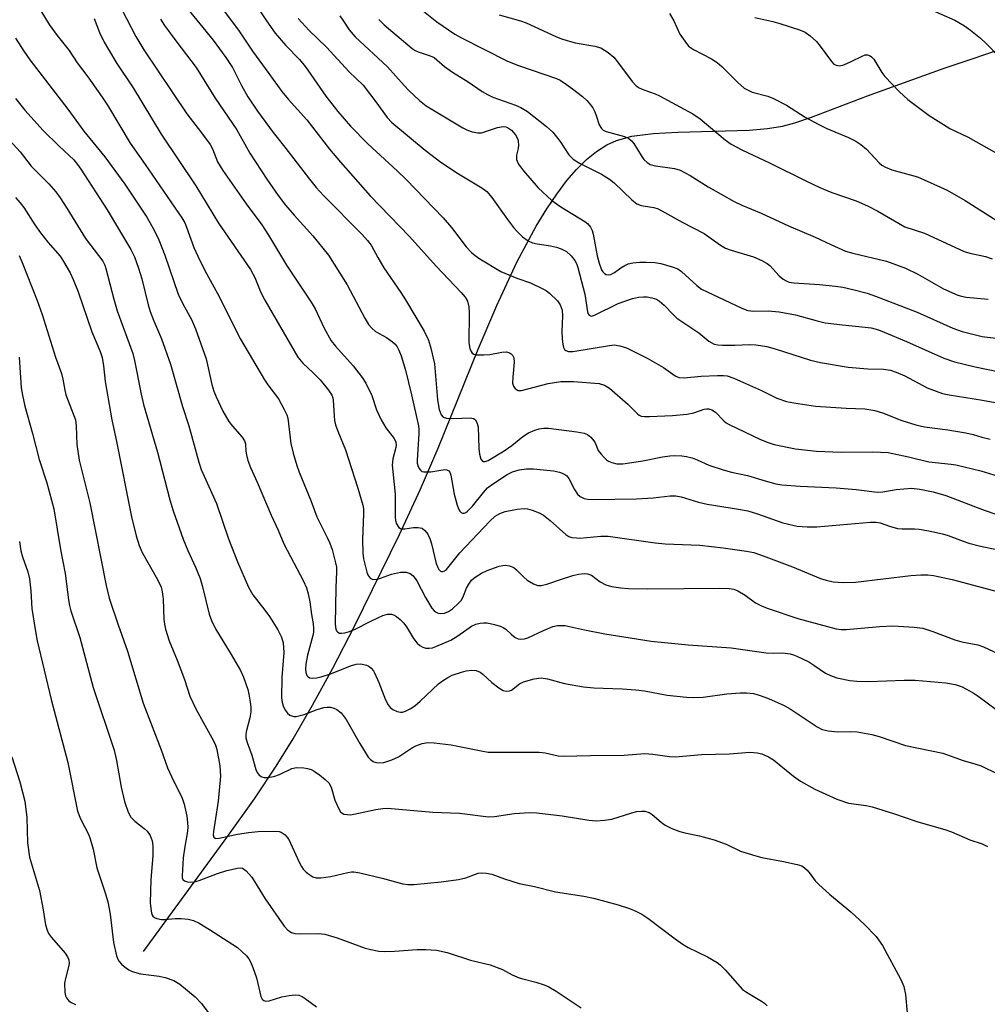
# Model space of a CAD drawing. Units: inches. Extents: x 1315761 to 1321762, y 513448 to 517448.
# Drawn here: x 1316125 to 1316355, y 516558 to 516792 of the extents above; entities that cross this region are included whole.
import ezdxf

# ---------------------------------------------------------------- set-up
doc = ezdxf.new("R2010")
doc.units = ezdxf.units.IN
doc.header["$MEASUREMENT"] = 0
doc.layers.add('HYDRO-Single Line Stream', color=4, linetype='Continuous')
doc.layers.add('Undefined', color=1, linetype='Continuous')

msp = doc.modelspace()

# ---------------------------------------------------------------- linework, layer by layer
at = {"layer": 'HYDRO-Single Line Stream'}
msp.add_lwpolyline([(1316154.62, 516570.35), (1316174.45, 516597.36), (1316180.96, 516606.6), (1316186.17, 516614.36), (1316190.19, 516620.84), (1316194.8, 516628.84), (1316199.6, 516637.65), (1316204.8, 516647.64), (1316215.44, 516669.39), (1316220.33, 516680), (1316224.67, 516689.9), (1316234.16, 516713.4), (1316238.57, 516723.81), (1316243.36, 516734.07), (1316247.94, 516742.64), (1316250.44, 516746.75), (1316252.81, 516750.27), (1316255.25, 516753.48), (1316257.55, 516756.12), (1316259.89, 516758.44), (1316262.29, 516760.39), (1316264.74, 516761.96), (1316267.01, 516763.01), (1316270.67, 516763.99), (1316275.78, 516764.65), (1316281.61, 516764.98), (1316298.52, 516765.44), (1316302.95, 516765.81), (1316306.49, 516766.39), (1316309.42, 516767.2), (1316313.41, 516768.54), (1316326.71, 516773.62), (1316344.9, 516780.15), (1316361.47, 516785.74)], dxfattribs=at)
at = {"layer": 'Undefined'}
for points, elevation in [([(1316124.03, 516804.03), (1316132.22, 516790.53), (1316134.1, 516787.94), (1316136.97, 516784.37), (1316138.89, 516781.45), (1316141.42, 516778.12), (1316144.79, 516773.32), (1316146.06, 516771.35), (1316151.44, 516762.32), (1316155.04, 516757.32), (1316163.73, 516744.64), (1316164.41, 516743.44), (1316164.86, 516742.44), (1316166.61, 516737.56), (1316167.51, 516735.49), (1316169.2, 516732.12), (1316172.24, 516726.67), (1316177.69, 516715.76), (1316183.38, 516706.12), (1316184.18, 516704.92), (1316186.67, 516701.64), (1316188.08, 516699.12), (1316188.69, 516697.81), (1316188.94, 516696.99), (1316189.64, 516691), (1316190.19, 516688.73), (1316191.05, 516685.8), (1316191.65, 516684.19), (1316194.41, 516677.47), (1316195.79, 516673.56), (1316198.3, 516668.66), (1316198.91, 516667.34), (1316199.42, 516665.79), (1316200.24, 516662.69), (1316200.45, 516661.61), (1316200.51, 516660.58), (1316200.32, 516656.74), (1316200.15, 516648.1), (1316200.33, 516646.87), (1316200.52, 516646.46), (1316200.82, 516646.16), (1316201.21, 516645.97), (1316201.69, 516645.93), (1316202.47, 516646.03), (1316203.54, 516646.32), (1316204.91, 516646.9), (1316208.83, 516648.91), (1316211.52, 516650.17), (1316212.59, 516650.49), (1316213.57, 516650.49), (1316214.05, 516650.33), (1316214.75, 516649.9), (1316215.64, 516649.16), (1316216.47, 516648.35), (1316217.14, 516647.43), (1316218.75, 516644.68), (1316219.64, 516643.56), (1316220.3, 516643.02), (1316221.02, 516642.6), (1316221.75, 516642.4), (1316222.5, 516642.37), (1316223.29, 516642.49), (1316224.13, 516642.76), (1316227.69, 516644.26), (1316229.36, 516645.29), (1316232.55, 516647.64), (1316233.56, 516648.08), (1316234.64, 516648.34), (1316235.46, 516648.43), (1316236.31, 516648.36), (1316238.01, 516648.03), (1316239.39, 516647.62), (1316240.08, 516647.3), (1316240.72, 516646.88), (1316242.11, 516645.6), (1316242.98, 516644.94), (1316243.68, 516644.61), (1316244.16, 516644.53), (1316245.18, 516644.6), (1316245.95, 516644.81), (1316249.66, 516646.59), (1316251.86, 516647.5), (1316252.99, 516647.74), (1316254.72, 516647.73), (1316255.84, 516647.56), (1316259.45, 516646.72), (1316264.23, 516645.75), (1316268.81, 516645.1), (1316275.25, 516644.02), (1316284.06, 516643.18), (1316294.26, 516642.43), (1316302.63, 516641.24), (1316304.33, 516641.17), (1316306.58, 516641.24), (1316308.31, 516641.04), (1316309.13, 516640.82), (1316309.92, 516640.5), (1316312.72, 516639.1), (1316313.92, 516638.37), (1316316.71, 516636.45), (1316317.85, 516635.85), (1316319.41, 516635.34), (1316322.48, 516634.73), (1316324.16, 516634.57), (1316326.97, 516634.47), (1316335.39, 516634.8), (1316338.05, 516634.78), (1316345.27, 516634.11), (1316347.55, 516633.75), (1316349.18, 516633.21), (1316351.78, 516631.76), (1316353, 516630.96), (1316357.3, 516627.81)], 384), ([(1316169.43, 516799.69), (1316177.32, 516788.97), (1316180.55, 516784.24), (1316184.44, 516778.94), (1316187.47, 516774.63), (1316188.99, 516772.83), (1316193.45, 516767.88), (1316198.85, 516760.96), (1316201.4, 516757.84), (1316208.5, 516749.81), (1316217.8, 516740.15), (1316224.21, 516733.1), (1316230.14, 516726.88), (1316231.08, 516725.77), (1316231.61, 516724.81), (1316231.97, 516723.48), (1316232.02, 516722.03), (1316231.94, 516714.91), (1316232.21, 516713.58), (1316232.5, 516712.87), (1316232.76, 516712.48), (1316233.14, 516712.22), (1316233.64, 516712.09), (1316235.4, 516712.06), (1316236.91, 516712.17), (1316239.78, 516712.68), (1316240.89, 516712.76), (1316241.6, 516712.56), (1316242, 516712.3), (1316242.33, 516711.97), (1316242.61, 516711.32), (1316242.7, 516710.29), (1316242.36, 516706.75), (1316242.34, 516705.36), (1316242.56, 516704.61), (1316242.85, 516704.18), (1316243.23, 516703.83), (1316243.67, 516703.61), (1316244.44, 516703.62), (1316250.79, 516705.27), (1316253.77, 516705.73), (1316256.78, 516705.73), (1316262.88, 516705.24), (1316264.18, 516704.85), (1316265.36, 516704.13), (1316269.76, 516700.31), (1316271.99, 516698.04), (1316272.43, 516697.72), (1316272.93, 516697.51), (1316273.73, 516697.39), (1316274.85, 516697.39), (1316280.34, 516697.69), (1316283.75, 516697.97), (1316285.42, 516698.25), (1316287.89, 516699.14), (1316288.45, 516699.23), (1316289.01, 516699.22), (1316289.72, 516699), (1316290.59, 516698.46), (1316292.5, 516696.42), (1316293.1, 516695.94), (1316293.81, 516695.5), (1316301.27, 516691.99), (1316303.1, 516691.21), (1316304.47, 516690.79), (1316309.61, 516689.71), (1316314.56, 516689.22), (1316320.45, 516688.93), (1316327.92, 516689.04), (1316331.56, 516688.9), (1316336.43, 516687.86), (1316341.26, 516686.62), (1316346.56, 516686.11), (1316347.69, 516685.94), (1316353.63, 516684.49), (1316358.75, 516682.92)], 374), ([(1316178.47, 516799.65), (1316183.86, 516791.43), (1316185.94, 516788.51), (1316188.41, 516785.55), (1316191.66, 516782.2), (1316192.8, 516780.88), (1316193.67, 516779.73), (1316197.94, 516773.52), (1316200.81, 516769.89), (1316203.78, 516766.43), (1316207.93, 516762.18), (1316214.9, 516755.76), (1316217.05, 516753.69), (1316225.82, 516744.64), (1316227.84, 516742.32), (1316231.3, 516737.76), (1316232.6, 516736.35), (1316233.43, 516735.64), (1316234.56, 516734.84), (1316239.56, 516731.85), (1316243.32, 516730.26), (1316246.56, 516729.2), (1316249.67, 516727.7), (1316250.4, 516727.25), (1316251.09, 516726.71), (1316253, 516724.88), (1316253.67, 516723.96), (1316254.11, 516722.65), (1316254.18, 516721.32), (1316254.03, 516717.63), (1316254.13, 516715.83), (1316254.27, 516714.64), (1316254.46, 516713.82), (1316254.69, 516713.36), (1316255, 516713.07), (1316255.63, 516712.84), (1316256.67, 516712.84), (1316265.33, 516714.32), (1316266.51, 516714.41), (1316267.81, 516714.23), (1316269.37, 516713.7), (1316274.31, 516711.25), (1316278.22, 516709.06), (1316280.98, 516707.08), (1316281.85, 516706.7), (1316283.15, 516706.62), (1316287.15, 516707), (1316291, 516707.19), (1316292.47, 516707.18), (1316293.34, 516707.05), (1316294.94, 516706.51), (1316297.18, 516705.46), (1316301.49, 516703.58), (1316305.14, 516701.8), (1316307.47, 516700.95), (1316309.16, 516700.63), (1316314.3, 516699.9), (1316321.64, 516699.42), (1316326.08, 516699.24), (1316328.42, 516698.88), (1316330.23, 516698.3), (1316334.85, 516696.45), (1316338.17, 516695.42), (1316340.23, 516694.99), (1316345.79, 516694.27), (1316350.09, 516693.51), (1316351.8, 516693.14), (1316353.83, 516692.5), (1316355.8, 516692)], 372), ([(1316148.5, 516795.94), (1316152.83, 516787.67), (1316154.72, 516784.53), (1316164.89, 516769.35), (1316168.41, 516764.81), (1316170.44, 516762.04), (1316170.98, 516761.03), (1316172.23, 516757.89), (1316173.44, 516755.84), (1316179.04, 516747.91), (1316182.73, 516742.92), (1316184.36, 516740.52), (1316188.58, 516733.34), (1316194.48, 516724.59), (1316195.38, 516722.96), (1316197.56, 516718.43), (1316199.23, 516715.43), (1316200.26, 516714.1), (1316204.44, 516709.47), (1316206.55, 516706.72), (1316207.48, 516705.3), (1316208.85, 516702.41), (1316209.99, 516698.98), (1316211.1, 516696.63), (1316212.21, 516694.69), (1316214.19, 516692.2), (1316214.57, 516691.32), (1316214.63, 516690.64), (1316214.57, 516690.09), (1316213.87, 516687.36), (1316213.71, 516685.86), (1316214.42, 516678.99), (1316214.46, 516673.5), (1316214.53, 516672.69), (1316214.74, 516671.92), (1316215.32, 516671.05), (1316215.72, 516670.77), (1316215.95, 516670.71), (1316216.76, 516670.72), (1316218.81, 516671.05), (1316219.87, 516671.07), (1316220.84, 516670.85), (1316221.48, 516670.36), (1316222.16, 516669.45), (1316222.74, 516668.23), (1316223.08, 516667.15), (1316224.17, 516662.53), (1316224.57, 516661.51), (1316224.84, 516661.06), (1316225.17, 516660.7), (1316225.43, 516660.56), (1316225.78, 516660.56), (1316226.19, 516660.75), (1316226.59, 516661.08), (1316229.83, 516665.04), (1316236.96, 516672.59), (1316238.16, 516673.7), (1316239.31, 516674.38), (1316240.57, 516674.86), (1316243.4, 516675.39), (1316245.11, 516675.55), (1316245.89, 516675.47), (1316247, 516675.16), (1316248.62, 516674.52), (1316249.66, 516674), (1316251.3, 516672.73), (1316255, 516669.38), (1316255.71, 516668.93), (1316256.45, 516668.7), (1316257.49, 516668.56), (1316258.32, 516668.54), (1316263.31, 516668.97), (1316265.01, 516668.95), (1316276.19, 516667.39), (1316278.56, 516667.18), (1316286.84, 516666.81), (1316292.36, 516666.18), (1316297.92, 516665.43), (1316299.66, 516665.07), (1316301.92, 516664.3), (1316308.84, 516661.69), (1316315.52, 516658.92), (1316316.88, 516658.52), (1316318.55, 516658.15), (1316320.89, 516657.94), (1316323.83, 516658.06), (1316337.01, 516659.61), (1316339.37, 516659.83), (1316341.01, 516659.79), (1316342.38, 516659.65), (1316346.81, 516658.7), (1316358.99, 516655.47)], 380), ([(1316164.09, 516795.46), (1316171.14, 516786.8), (1316174.2, 516782.75), (1316175.73, 516780.35), (1316177.88, 516776.09), (1316179.42, 516773.38), (1316181.7, 516769.95), (1316185.44, 516764.89), (1316188.24, 516761.42), (1316194.05, 516753.82), (1316195.68, 516751.81), (1316197.43, 516749.92), (1316206.54, 516740.72), (1316207.89, 516739.22), (1316208.74, 516738.1), (1316210.3, 516735.17), (1316211.73, 516732.71), (1316215.79, 516726.89), (1316216.89, 516725.16), (1316221.33, 516717.69), (1316222.34, 516715.59), (1316222.93, 516713.64), (1316223.78, 516709.95), (1316224.52, 516701.38), (1316224.92, 516699.1), (1316225.34, 516697.84), (1316225.86, 516697.24), (1316226.59, 516696.99), (1316228.33, 516696.91), (1316232.22, 516697.07), (1316233.01, 516696.94), (1316233.41, 516696.68), (1316233.82, 516696.02), (1316234.12, 516694.94), (1316234.33, 516689.8), (1316234.46, 516688.48), (1316234.79, 516687.29), (1316235.17, 516686.79), (1316235.35, 516686.7), (1316235.78, 516686.69), (1316236.5, 516686.96), (1316240.33, 516689.24), (1316242.18, 516690.5), (1316244.73, 516692.66), (1316246.09, 516693.51), (1316247.62, 516694.15), (1316248.67, 516694.47), (1316249.75, 516694.62), (1316250.87, 516694.64), (1316257.58, 516693.81), (1316259.32, 516693.47), (1316260.12, 516693.17), (1316260.96, 516692.49), (1316261.66, 516691.64), (1316261.94, 516691.16), (1316262.71, 516689.36), (1316263.35, 516688.47), (1316264.09, 516687.64), (1316264.69, 516687.09), (1316265.16, 516686.79), (1316265.95, 516686.47), (1316267.08, 516686.19), (1316268.54, 516686.2), (1316273.28, 516686.86), (1316278, 516687.8), (1316279.72, 516688.07), (1316280.86, 516688.15), (1316282.57, 516688.08), (1316283.68, 516687.93), (1316284.98, 516687.59), (1316286.22, 516687.1), (1316288.97, 516685.82), (1316292.37, 516684.75), (1316294.38, 516684.21), (1316298.17, 516683.37), (1316302.35, 516682.1), (1316304.88, 516681.45), (1316306.31, 516681.17), (1316310.65, 516680.83), (1316319.25, 516680.46), (1316323.98, 516680.04), (1316328.99, 516679.44), (1316330.32, 516679.49), (1316333.49, 516680.05), (1316337.14, 516680.39), (1316339.14, 516680.19), (1316342.29, 516679.54), (1316345.28, 516678.66), (1316354.39, 516675.17), (1316363.66, 516672.01)], 376), ([(1316142.89, 516791.99), (1316144.17, 516788.68), (1316145.29, 516786.38), (1316146.26, 516784.61), (1316148.25, 516781.3), (1316152.14, 516775.48), (1316158.85, 516764.49), (1316167.03, 516752.25), (1316172.46, 516743.36), (1316180.04, 516732.34), (1316181.08, 516730.42), (1316182.54, 516726.89), (1316183.46, 516725.02), (1316191.33, 516711.48), (1316192.47, 516710.08), (1316194.93, 516707.78), (1316196.58, 516706.1), (1316198.56, 516703.67), (1316199.34, 516702.51), (1316199.59, 516701.88), (1316199.7, 516701.32), (1316199.9, 516697.59), (1316200.03, 516696.5), (1316200.27, 516695.46), (1316200.8, 516693.97), (1316202.65, 516689.51), (1316205.59, 516680.36), (1316206.74, 516676.34), (1316206.88, 516675.49), (1316206.91, 516674.41), (1316206.7, 516668.14), (1316206.71, 516665.02), (1316206.93, 516663.63), (1316207.7, 516660.44), (1316208.01, 516659.64), (1316208.49, 516659.03), (1316209.13, 516658.72), (1316210.15, 516658.79), (1316210.96, 516659), (1316213.55, 516659.92), (1316215.72, 516660.45), (1316217.08, 516660.45), (1316217.96, 516660.15), (1316218.7, 516659.54), (1316219.59, 516658.36), (1316221.62, 516654.42), (1316223.18, 516651.87), (1316223.73, 516651.25), (1316224.14, 516650.92), (1316224.61, 516650.69), (1316225.1, 516650.6), (1316226.13, 516650.7), (1316227.13, 516651.05), (1316228.05, 516651.71), (1316229.51, 516653.1), (1316230.08, 516653.73), (1316230.53, 516654.41), (1316231.37, 516656.61), (1316231.9, 516657.6), (1316232.6, 516658.51), (1316233.48, 516659.27), (1316234.98, 516660.23), (1316236.33, 516660.86), (1316239.16, 516661.84), (1316240.01, 516662.05), (1316240.57, 516662.09), (1316241.63, 516661.95), (1316242.62, 516661.53), (1316243.28, 516660.99), (1316244.93, 516659.33), (1316245.81, 516658.56), (1316247.28, 516657.63), (1316248.31, 516657.25), (1316249.13, 516657.26), (1316250.51, 516657.55), (1316253.95, 516658.79), (1316256.65, 516659.63), (1316258.02, 516659.99), (1316259.35, 516660.14), (1316260.11, 516660.04), (1316261.07, 516659.69), (1316263.12, 516658.17), (1316264.52, 516657.39), (1316265.87, 516657.03), (1316268.09, 516656.68), (1316269.87, 516656.57), (1316274.41, 516656.5), (1316291.6, 516656.66), (1316293.82, 516656.55), (1316294.88, 516656.38), (1316295.9, 516655.97), (1316297.6, 516654.95), (1316300.08, 516653.18), (1316301.68, 516652.39), (1316303.06, 516651.81), (1316310.15, 516649.41), (1316319.24, 516647.01), (1316320.42, 516646.84), (1316321.6, 516646.85), (1316329.58, 516647.5), (1316332.74, 516647.68), (1316337.81, 516647.38), (1316339.85, 516647.11), (1316342.24, 516646.33), (1316347.47, 516644.36), (1316349.13, 516643.91), (1316352.91, 516643.16), (1316354.28, 516642.73), (1316359.19, 516640.39)], 382), ([(1316158.65, 516791.8), (1316159.61, 516790.34), (1316162.51, 516786.36), (1316165.88, 516782), (1316167.11, 516780.3), (1316171.66, 516773.08), (1316176.82, 516765.54), (1316179.92, 516759.99), (1316183.96, 516753.79), (1316186.6, 516749.96), (1316188.37, 516747.66), (1316190.44, 516745.25), (1316194.88, 516740.38), (1316198.58, 516735.73), (1316201.31, 516731.5), (1316202.99, 516728.7), (1316207.18, 516720.78), (1316208.11, 516719.28), (1316208.89, 516718.39), (1316209.78, 516717.64), (1316212.34, 516716.15), (1316213.81, 516715.18), (1316214.44, 516714.61), (1316214.93, 516713.95), (1316215.32, 516713.18), (1316215.85, 516711.81), (1316216.86, 516708.43), (1316218.31, 516702.54), (1316219.94, 516695.24), (1316220.03, 516694.46), (1316220.02, 516693.28), (1316219.63, 516687.03), (1316219.66, 516686.32), (1316219.8, 516685.8), (1316220.13, 516685.09), (1316220.42, 516684.69), (1316220.78, 516684.39), (1316221.24, 516684.25), (1316222.88, 516684.29), (1316226.22, 516684.8), (1316226.7, 516684.77), (1316227.2, 516684.49), (1316227.43, 516684.19), (1316227.68, 516683.51), (1316228.48, 516678.96), (1316229.13, 516676.36), (1316229.53, 516675.3), (1316229.8, 516674.9), (1316230.11, 516674.62), (1316230.46, 516674.47), (1316230.82, 516674.49), (1316231.19, 516674.63), (1316231.62, 516674.92), (1316232.79, 516676.14), (1316235.42, 516679.39), (1316236.41, 516680.47), (1316237.54, 516681.35), (1316241.08, 516683.67), (1316242.31, 516684.28), (1316243.92, 516684.73), (1316245.61, 516684.96), (1316247.34, 516685), (1316252.03, 516684.54), (1316253.46, 516684.19), (1316254.53, 516683.77), (1316255.2, 516683.3), (1316255.72, 516682.68), (1316257.02, 516680.11), (1316257.8, 516678.96), (1316258.4, 516678.42), (1316258.85, 516678.14), (1316259.34, 516677.93), (1316260.12, 516677.76), (1316261.55, 516677.7), (1316271.76, 516677.84), (1316275.76, 516678.11), (1316279.81, 516678.56), (1316281.14, 516678.58), (1316282.42, 516678.34), (1316286.5, 516677.09), (1316288.61, 516676.57), (1316296.05, 516675.41), (1316298.25, 516674.98), (1316300.57, 516674.29), (1316306.56, 516672.19), (1316309.98, 516671.4), (1316312.34, 516671.22), (1316314.61, 516671.19), (1316327.36, 516672.3), (1316328.74, 516672.35), (1316329.73, 516672.18), (1316331.93, 516671.34), (1316333.81, 516670.83), (1316334.94, 516670.71), (1316337.87, 516670.69), (1316338.98, 516670.62), (1316341.28, 516670.25), (1316344.53, 516669.56), (1316345.89, 516669.13), (1316349.42, 516667.78), (1316350.77, 516667.34), (1316353.51, 516666.6), (1316357.38, 516665.79)], 378), ([(1316124.22, 516787.28), (1316126.14, 516784.21), (1316127.61, 516782.18), (1316136.66, 516770.42), (1316140.47, 516765.18), (1316145.43, 516759.12), (1316150.16, 516752.64), (1316155.37, 516744.81), (1316157.26, 516741.53), (1316158.28, 516739.43), (1316159.7, 516735.72), (1316162.89, 516726.47), (1316163.93, 516724.21), (1316165.99, 516720.5), (1316167.01, 516718.21), (1316169.48, 516711.09), (1316170.87, 516705.03), (1316171.35, 516703.44), (1316171.86, 516702.11), (1316173.47, 516698.67), (1316174.9, 516696.22), (1316175.76, 516695.09), (1316178.03, 516692.52), (1316178.66, 516691.62), (1316178.88, 516690.92), (1316178.95, 516689.21), (1316179.06, 516688.35), (1316179.44, 516686.95), (1316180.03, 516685.3), (1316181.61, 516681.83), (1316184.94, 516674), (1316186.62, 516670.44), (1316187.96, 516667.17), (1316192.67, 516658.32), (1316193.37, 516656.69), (1316193.78, 516655.31), (1316194.18, 516653.39), (1316194.58, 516650.36), (1316194.96, 516648.19), (1316195.05, 516647.07), (1316195, 516646.21), (1316194.84, 516645.39), (1316193.56, 516640.75), (1316193.17, 516638.56), (1316193.12, 516637.43), (1316193.21, 516636.59), (1316193.46, 516635.86), (1316193.73, 516635.55), (1316194.09, 516635.34), (1316194.86, 516635.24), (1316195.71, 516635.33), (1316196.86, 516635.57), (1316199.31, 516636.37), (1316203.8, 516638.22), (1316205.13, 516638.6), (1316206.25, 516638.68), (1316207.63, 516638.36), (1316208.14, 516638.12), (1316208.75, 516637.63), (1316209.25, 516637.02), (1316209.53, 516636.54), (1316210.55, 516634.2), (1316212.11, 516630.09), (1316212.75, 516628.88), (1316213.21, 516628.31), (1316213.85, 516627.82), (1316214.87, 516627.35), (1316215.67, 516627.15), (1316216.17, 516627.17), (1316216.88, 516627.4), (1316217.98, 516627.97), (1316219.12, 516628.69), (1316220.4, 516629.76), (1316224.76, 516633.9), (1316225.69, 516634.62), (1316226.93, 516635.42), (1316227.97, 516635.93), (1316230.17, 516636.67), (1316231.3, 516636.96), (1316232.64, 516637.13), (1316233.69, 516637.07), (1316234.59, 516636.69), (1316235.26, 516636.18), (1316237.43, 516634.23), (1316239.09, 516632.92), (1316240.08, 516632.32), (1316240.83, 516632.15), (1316241.57, 516632.23), (1316242.05, 516632.42), (1316244, 516633.89), (1316244.92, 516634.38), (1316247.45, 516635.09), (1316249.13, 516635.3), (1316250.63, 516635.09), (1316254.7, 516633.96), (1316259.21, 516633.2), (1316261.68, 516632.94), (1316268.37, 516632.74), (1316271.63, 516632.46), (1316273.67, 516632.21), (1316279.11, 516631.19), (1316283.63, 516630.75), (1316285.34, 516630.68), (1316287.65, 516630.77), (1316293.24, 516631.52), (1316296.48, 516631.8), (1316297.92, 516631.8), (1316299.57, 516631.59), (1316300.95, 516631.22), (1316303.14, 516630.43), (1316306.86, 516628.72), (1316308.28, 516627.93), (1316310.24, 516626.7), (1316314.7, 516623.68), (1316315.92, 516623.08), (1316317.31, 516622.76), (1316319.61, 516622.5), (1316322.75, 516622.57), (1316324.24, 516622.51), (1316327.72, 516621.9), (1316329.43, 516621.42), (1316335.74, 516619.29), (1316344.6, 516617.45), (1316349.43, 516615.68), (1316352.45, 516614.85), (1316353.71, 516614.39), (1316357.57, 516612.56)], 386), ([(1316124.23, 516772.98), (1316126.42, 516770.22), (1316130.77, 516765.34), (1316134.46, 516761.71), (1316138.03, 516758.36), (1316138.94, 516757.31), (1316139.74, 516756.19), (1316145.96, 516746.51), (1316151.6, 516737.08), (1316152.45, 516735.37), (1316153.45, 516732.66), (1316154.24, 516730.14), (1316155.74, 516723.98), (1316156.21, 516722.38), (1316156.99, 516720.29), (1316158.91, 516715.87), (1316161.06, 516709.89), (1316163.91, 516699.81), (1316165.42, 516695.18), (1316167.76, 516686.59), (1316168.35, 516684.79), (1316171.93, 516676.76), (1316174.81, 516668.36), (1316176.98, 516662.85), (1316179.54, 516656.89), (1316180.62, 516655.08), (1316183.47, 516651.42), (1316184.53, 516649.91), (1316186.54, 516646.75), (1316187.4, 516644.96), (1316187.79, 516643.62), (1316187.94, 516641.34), (1316187.48, 516635.39), (1316187.42, 516630.61), (1316187.61, 516629.43), (1316187.91, 516628.42), (1316188.35, 516627.54), (1316188.83, 516626.93), (1316189.42, 516626.47), (1316189.85, 516626.27), (1316190.34, 516626.16), (1316190.88, 516626.18), (1316192.81, 516626.62), (1316195.89, 516627.83), (1316197.46, 516628.27), (1316198.27, 516628.37), (1316199.09, 516628.33), (1316199.88, 516628.16), (1316200.57, 516627.84), (1316201.6, 516627.04), (1316202.81, 516625.44), (1316206.06, 516619.74), (1316208.04, 516616.49), (1316208.59, 516615.89), (1316209.19, 516615.47), (1316209.63, 516615.28), (1316210.39, 516615.14), (1316211.7, 516615.21), (1316213.62, 516615.84), (1316215.19, 516616.58), (1316218.33, 516618.59), (1316219.32, 516619.14), (1316220.88, 516619.73), (1316222.23, 516619.99), (1316223.68, 516619.92), (1316227.75, 516619.41), (1316234.46, 516618.03), (1316236.5, 516617.7), (1316248.67, 516617.68), (1316250.09, 516617.49), (1316253.2, 516616.83), (1316254.37, 516616.69), (1316260.86, 516616.87), (1316268.86, 516616.93), (1316273.76, 516617.32), (1316275.64, 516617.21), (1316279.62, 516616.62), (1316281.06, 516616.54), (1316287.24, 516617.14), (1316293.85, 516617.3), (1316298.74, 516617.63), (1316300.49, 516617.54), (1316301.6, 516617.27), (1316303.14, 516616.58), (1316304.35, 516615.86), (1316309.08, 516611.93), (1316310.72, 516610.75), (1316314.2, 516608.88), (1316319.43, 516606.51), (1316322.13, 516605.58), (1316326.4, 516605), (1316327.83, 516604.68), (1316332.87, 516603.11), (1316338.41, 516601.21), (1316345.28, 516599.23), (1316346.63, 516598.74), (1316351.01, 516596.88), (1316353.91, 516595.91), (1316355.17, 516595.29)], 388), ([(1316121.89, 516764.01), (1316125.28, 516760.33), (1316127.95, 516756.88), (1316132.09, 516752.69), (1316133.79, 516750.76), (1316134.81, 516749.38), (1316136.41, 516746.94), (1316140.83, 516739.69), (1316144.94, 516734.34), (1316145.4, 516733.41), (1316145.67, 516732.59), (1316147.55, 516725.32), (1316148.39, 516722.5), (1316152.1, 516712.4), (1316152.5, 516710.71), (1316154.07, 516702.74), (1316154.64, 516700.25), (1316157.92, 516688.97), (1316160.9, 516677.6), (1316161.69, 516675.03), (1316164.07, 516668.27), (1316165.17, 516665.58), (1316166.98, 516661.66), (1316168.06, 516658.96), (1316168.55, 516657.28), (1316170.26, 516650.45), (1316170.74, 516648.96), (1316171.75, 516646.94), (1316175.43, 516640.88), (1316177.65, 516637.05), (1316178.35, 516635.49), (1316179.38, 516632.56), (1316179.66, 516631.46), (1316179.98, 516629.51), (1316180.11, 516628.39), (1316180.12, 516627.25), (1316179.92, 516625.82), (1316179.02, 516622.49), (1316178.91, 516621.71), (1316178.94, 516621.09), (1316179.24, 516619.99), (1316180.38, 516616.97), (1316181.28, 516613.57), (1316181.63, 516612.81), (1316182.13, 516612.19), (1316182.75, 516611.77), (1316183.27, 516611.66), (1316184.12, 516611.68), (1316185.58, 516611.91), (1316186.97, 516612.34), (1316189.86, 516613.76), (1316190.96, 516614.06), (1316192.72, 516613.96), (1316193.6, 516613.81), (1316194.44, 516613.56), (1316195.2, 516613.15), (1316196.41, 516612.29), (1316197.81, 516611.19), (1316198.65, 516610.38), (1316199.23, 516609.36), (1316200.1, 516606.23), (1316201.03, 516604.17), (1316201.47, 516603.5), (1316201.83, 516603.16), (1316202.26, 516602.97), (1316202.99, 516602.84), (1316203.78, 516602.82), (1316204.59, 516602.9), (1316209.8, 516604.06), (1316211.46, 516604.28), (1316212.58, 516604.33), (1316223.39, 516603.44), (1316229.68, 516603.14), (1316236.62, 516602.31), (1316238.01, 516602.39), (1316242.68, 516603.1), (1316246.47, 516603.3), (1316248.12, 516603.28), (1316254.09, 516602.56), (1316260.48, 516601.5), (1316262.22, 516601.34), (1316264.21, 516601.49), (1316265.9, 516601.77), (1316270.7, 516603.28), (1316271.84, 516603.57), (1316272.96, 516603.69), (1316273.79, 516603.63), (1316274.82, 516603.3), (1316275.54, 516602.89), (1316277.68, 516601.02), (1316278.59, 516600.34), (1316280.18, 516599.56), (1316282.1, 516598.8), (1316283.25, 516598.5), (1316286.76, 516597.83), (1316290.23, 516596.81), (1316293.12, 516595.79), (1316296.48, 516594.15), (1316300.11, 516593.02), (1316301.53, 516592.68), (1316306.75, 516591.73), (1316309.94, 516591.02), (1316311.04, 516590.66), (1316311.73, 516590.21), (1316312.33, 516589.63), (1316313.06, 516588.77), (1316314.28, 516587.07), (1316315.08, 516586.24), (1316317.68, 516583.96), (1316322.73, 516579.73), (1316325.95, 516576.73), (1316328.77, 516573.89), (1316330.28, 516571.76), (1316334.6, 516563.64), (1316335.28, 516562.03), (1316335.72, 516560.11), (1316336.13, 516555.69)], 390), ([(1316124.16, 516749.48), (1316125.31, 516748.21), (1316126.14, 516747.07), (1316128.78, 516742.98), (1316130.13, 516741.08), (1316131.91, 516738.81), (1316134.85, 516735.49), (1316135.63, 516734.28), (1316137.21, 516731.52), (1316137.94, 516729.95), (1316139.12, 516727.01), (1316142.36, 516717.52), (1316144.33, 516712.86), (1316144.8, 516711.46), (1316145.12, 516709.44), (1316145.49, 516705.72), (1316147.08, 516696.62), (1316148.22, 516691.47), (1316151.73, 516673.58), (1316152.84, 516669.03), (1316153.62, 516666.78), (1316154.31, 516665.14), (1316157.92, 516658.73), (1316158.78, 516656.9), (1316159.04, 516655.8), (1316159.27, 516654.09), (1316159.44, 516649.18), (1316159.58, 516648.05), (1316159.82, 516646.92), (1316160.74, 516644.13), (1316162.63, 516639.5), (1316164.35, 516634.91), (1316165.65, 516630.97), (1316167.16, 516627.81), (1316171.23, 516620.37), (1316171.71, 516619.34), (1316172.03, 516618.33), (1316172.78, 516614.4), (1316172.92, 516611.96), (1316172.33, 516606.05), (1316171.22, 516598.82), (1316171.18, 516598.04), (1316171.37, 516597.46), (1316171.63, 516597.25), (1316171.84, 516597.19), (1316172.61, 516597.21), (1316176.99, 516598.18), (1316179.56, 516598.57), (1316181.88, 516598.81), (1316186, 516598.87), (1316186.85, 516598.79), (1316187.37, 516598.64), (1316188.25, 516598), (1316189.13, 516596.9), (1316191.6, 516591.5), (1316192.13, 516590.49), (1316192.53, 516589.9), (1316193.29, 516589.15), (1316194.18, 516588.49), (1316194.89, 516588.08), (1316195.65, 516587.84), (1316196.78, 516587.83), (1316199.1, 516588.12), (1316203.16, 516589.06), (1316204.03, 516589.2), (1316204.61, 516589.21), (1316206.07, 516588.98), (1316211.3, 516587.77), (1316216.27, 516586.4), (1316217.4, 516586.24), (1316218.85, 516586.23), (1316225.35, 516586.86), (1316229.49, 516587.43), (1316231.24, 516587.79), (1316234.16, 516588.89), (1316235, 516589.01), (1316236.09, 516588.96), (1316237.44, 516588.71), (1316240.38, 516587.54), (1316243.93, 516586.49), (1316247.53, 516585.73), (1316252.51, 516584.52), (1316259.26, 516583.47), (1316261.55, 516582.99), (1316267.41, 516581.42), (1316270.08, 516580.55), (1316271.62, 516579.93), (1316273.04, 516579.18), (1316274.47, 516578.23), (1316280.94, 516573.31), (1316282.84, 516572), (1316284.1, 516571.28), (1316288.63, 516569.05), (1316290.96, 516567.71), (1316291.64, 516567.17), (1316292.85, 516565.94), (1316296.97, 516561.28), (1316297.92, 516560.62), (1316301.51, 516558.54), (1316302.24, 516558.03), (1316302.85, 516557.42)], 392), ([(1316125.07, 516735.7), (1316125.8, 516734), (1316129.33, 516724.96), (1316130.52, 516721.67), (1316133.69, 516711.48), (1316135.11, 516707.6), (1316135.43, 516706.25), (1316135.89, 516703.67), (1316136.18, 516702.54), (1316138.43, 516696.66), (1316138.63, 516695.19), (1316138.8, 516690.8), (1316139.33, 516687.07), (1316141.9, 516676.88), (1316145.71, 516657.29), (1316146.43, 516654.28), (1316148.56, 516647.93), (1316150.81, 516641.67), (1316154.56, 516629.3), (1316158.82, 516618.25), (1316160.35, 516613.91), (1316161.77, 516610.82), (1316163.72, 516606.95), (1316164.29, 516605.3), (1316164.92, 516602.43), (1316165.1, 516600.95), (1316165.14, 516599.79), (1316165.03, 516598.37), (1316164.43, 516595.24), (1316164.04, 516592.57), (1316163.79, 516588.25), (1316163.83, 516587.8), (1316163.98, 516587.42), (1316164.33, 516587.11), (1316165.06, 516586.83), (1316165.88, 516586.76), (1316166.72, 516586.87), (1316167.85, 516587.18), (1316172.24, 516588.82), (1316174.45, 516589.53), (1316176.94, 516590.14), (1316177.74, 516590.18), (1316178.18, 516590.07), (1316179.05, 516589.47), (1316180.35, 516587.97), (1316183.57, 516582.81), (1316188.03, 516576.34), (1316188.91, 516575.4), (1316189.79, 516574.83), (1316190.6, 516574.62), (1316191.76, 516574.52), (1316196.32, 516574.57), (1316197.7, 516574.43), (1316200.62, 516573.59), (1316207.28, 516571.1), (1316208.65, 516570.76), (1316210.58, 516570.42), (1316211.98, 516570.32), (1316214.26, 516570.36), (1316219.67, 516570.77), (1316221.68, 516570.78), (1316224.26, 516570.62), (1316226.79, 516570.06), (1316232.34, 516568.25), (1316237.01, 516567.12), (1316239.9, 516566), (1316242.27, 516564.78), (1316243.9, 516564.05), (1316244.74, 516563.78), (1316247.88, 516563.04), (1316249.86, 516562.39), (1316250.96, 516561.95), (1316252.73, 516560.88), (1316258.65, 516556.9)], 394), ([(1316125.03, 516711.53), (1316125.58, 516704.2), (1316125.83, 516702.46), (1316126.45, 516699.88), (1316128.25, 516693.39), (1316129.79, 516687.18), (1316131.62, 516681.68), (1316133.33, 516675.45), (1316134.9, 516665.8), (1316136, 516660.15), (1316136.77, 516653.9), (1316137.01, 516652.52), (1316137.36, 516651.25), (1316139.47, 516644.9), (1316142.68, 516633.02), (1316147.61, 516618.12), (1316148.19, 516615.68), (1316149.3, 516609.38), (1316150.11, 516605.97), (1316150.96, 516603.43), (1316151.6, 516602.22), (1316152.57, 516601.24), (1316154.78, 516599.55), (1316155.51, 516598.88), (1316156.17, 516597.87), (1316156.66, 516596.59), (1316156.83, 516595.44), (1316156.86, 516593.07), (1316156.35, 516587.38), (1316156.23, 516581.85), (1316156.42, 516579.9), (1316156.62, 516579.14), (1316156.86, 516578.73), (1316157.26, 516578.41), (1316157.76, 516578.18), (1316158.88, 516577.93), (1316159.69, 516577.93), (1316162.17, 516578.14), (1316163.57, 516578.15), (1316165.2, 516577.98), (1316166.51, 516577.67), (1316167.82, 516577.04), (1316170.34, 516575.51), (1316176.92, 516571.24), (1316178.02, 516570.31), (1316179.08, 516569.26), (1316179.63, 516568.58), (1316180.07, 516567.83), (1316180.61, 516566.52), (1316181.44, 516564.08), (1316182.51, 516559.63), (1316182.85, 516558.96), (1316183.23, 516558.66), (1316183.69, 516558.54), (1316184.45, 516558.62), (1316187.47, 516559.51), (1316189.22, 516559.85), (1316190.68, 516560.01), (1316191.52, 516559.94), (1316192.3, 516559.63), (1316193.05, 516559.18), (1316195.76, 516557.15)], 396), ([(1316125.15, 516667.72), (1316125.46, 516665.47), (1316125.84, 516664.08), (1316127.12, 516660.5), (1316127.5, 516658.82), (1316127.84, 516655.99), (1316128.11, 516651.78), (1316128.93, 516646.36), (1316129.38, 516644.13), (1316132.68, 516630.16), (1316136.67, 516615.23), (1316138.97, 516603.67), (1316139.66, 516601.82), (1316141.53, 516598.18), (1316141.97, 516597.1), (1316142.67, 516594.61), (1316143.51, 516590.19), (1316145.61, 516584.03), (1316146.18, 516582.13), (1316146.7, 516579.16), (1316147.46, 516572.47), (1316148.24, 516569.29), (1316148.55, 516568.46), (1316148.84, 516567.95), (1316149.38, 516567.28), (1316150, 516566.74), (1316151.16, 516565.94), (1316151.92, 516565.56), (1316153.9, 516565.02), (1316158.31, 516564.44), (1316159.77, 516564.17), (1316161.8, 516563.39), (1316163.24, 516562.52), (1316166.87, 516559.55), (1316168.4, 516557.92), (1316170.45, 516555.22)], 398), ([(1316123.29, 516616.56), (1316125.19, 516610.65), (1316126.41, 516605.99), (1316126.87, 516602.17), (1316127.01, 516596.14), (1316127.52, 516592.69), (1316129.89, 516584.83), (1316130.77, 516580.19), (1316131.31, 516576.67), (1316131.7, 516575.36), (1316132.06, 516574.61), (1316132.75, 516573.65), (1316136.02, 516569.93), (1316136.59, 516569.02), (1316136.85, 516568.3), (1316136.92, 516567.54), (1316136.87, 516567.01), (1316136.06, 516563.92), (1316135.87, 516562.79), (1316135.94, 516560.54), (1316136.09, 516559.75), (1316136.28, 516559.27), (1316136.79, 516558.7), (1316137.45, 516558.23), (1316138.42, 516557.72)], 400)]:
    msp.add_lwpolyline(points, dxfattribs=dict(at, elevation=elevation))
for points in [[(1316220.77, 516794.02, 364), (1316224.31, 516791.22, 364), (1316228.64, 516788.28, 364), (1316230.16, 516787.37, 364), (1316241.16, 516781.84, 364), (1316243.73, 516780.8, 364), (1316252.76, 516777.73, 364), (1316253.65, 516777.29, 364), (1316255.15, 516776.33, 364), (1316256.61, 516775.29, 364), (1316258.91, 516773.47, 364), (1316260, 516772.51, 364), (1316260.57, 516771.88, 364), (1316261.37, 516770.73, 364), (1316261.92, 516769.77, 364), (1316262.23, 516768.97, 364), (1316262.89, 516766.74, 364), (1316263.48, 516765.81, 364), (1316263.89, 516765.47, 364), (1316264.6, 516765.13, 364), (1316268.97, 516763.94, 364), (1316269.98, 516763.48, 364), (1316270.59, 516762.95, 364), (1316271.11, 516762.3, 364), (1316272.9, 516759.4, 364), (1316273.55, 516758.48, 364), (1316274.33, 516757.73, 364), (1316275, 516757.32, 364), (1316276.27, 516756.94, 364), (1316280.82, 516756.3, 364), (1316282.19, 516755.94, 364), (1316284.55, 516754.67, 364), (1316288.79, 516752.02, 364), (1316295.03, 516748.52, 364), (1316296.82, 516747.61, 364), (1316301.41, 516745.76, 364), (1316307.9, 516742.75, 364), (1316314.28, 516740.01, 364), (1316317.96, 516738.27, 364), (1316321.48, 516736.73, 364), (1316323.19, 516736.22, 364), (1316331.17, 516734.29, 364), (1316335.69, 516732.63, 364), (1316338.63, 516731.22, 364), (1316344.74, 516727.72, 364), (1316348.18, 516726.27, 364), (1316349, 516726.01, 364), (1316350.13, 516725.79, 364), (1316355.37, 516725.27, 364)], [(1316279.64, 516793.14, 360), (1316280.64, 516791.44, 360), (1316282.11, 516788.28, 360), (1316283.24, 516786.56, 360), (1316284.15, 516785.44, 360), (1316285.3, 516784.62, 360), (1316289.58, 516782.43, 360), (1316290.97, 516781.56, 360), (1316292.05, 516780.59, 360), (1316295.84, 516776.79, 360), (1316297.39, 516775.46, 360), (1316298.32, 516774.92, 360), (1316299.31, 516774.5, 360), (1316303.02, 516773.5, 360), (1316304.37, 516772.99, 360), (1316307.4, 516771.37, 360), (1316311.9, 516768.5, 360), (1316314.92, 516766.84, 360), (1316316.98, 516765.86, 360), (1316322.18, 516763.68, 360), (1316323.87, 516762.86, 360), (1316325.06, 516762.06, 360), (1316326.43, 516760.96, 360), (1316329.44, 516757.71, 360), (1316330.07, 516757.16, 360), (1316330.94, 516756.62, 360), (1316332.5, 516756.04, 360), (1316338.56, 516754.35, 360), (1316345.62, 516751.22, 360), (1316349.9, 516748.76, 360), (1316357.46, 516743.88, 360)], [(1316341.64, 516794.1, 356), (1316347.41, 516791.6, 356), (1316349.73, 516790.24, 356), (1316351.2, 516789.22, 356), (1316353.5, 516787.32, 356), (1316354.82, 516786.13, 356), (1316357.88, 516782.97, 356)], [(1316191.34, 516792, 370), (1316193.95, 516789.16, 370), (1316198.08, 516785.18, 370), (1316203.48, 516779.32, 370), (1316206.81, 516776.12, 370), (1316209.86, 516772.18, 370), (1316212.56, 516768.45, 370), (1316213.61, 516767.25, 370), (1316221.56, 516760.73, 370), (1316225.3, 516757.87, 370), (1316229.46, 516755.1, 370), (1316234.99, 516751.71, 370), (1316236.18, 516750.87, 370), (1316236.72, 516750.35, 370), (1316237.44, 516749.45, 370), (1316241.14, 516744.23, 370), (1316242.59, 516742.35, 370), (1316243.5, 516741.27, 370), (1316244.7, 516740.12, 370), (1316246.02, 516739.13, 370), (1316247.07, 516738.7, 370), (1316248.19, 516738.43, 370), (1316251.37, 516737.96, 370), (1316252.77, 516737.63, 370), (1316253.86, 516737.28, 370), (1316255.11, 516736.58, 370), (1316256.23, 516735.62, 370), (1316257.15, 516734.47, 370), (1316257.5, 516733.8, 370), (1316257.86, 516732.81, 370), (1316259.49, 516726.45, 370), (1316260.12, 516722.28, 370), (1316260.28, 516721.81, 370), (1316260.53, 516721.47, 370), (1316260.87, 516721.3, 370), (1316261.08, 516721.29, 370), (1316261.77, 516721.47, 370), (1316267.43, 516724.29, 370), (1316270.83, 516725.43, 370), (1316272.28, 516725.75, 370), (1316273.43, 516725.87, 370), (1316274.3, 516725.82, 370), (1316275.44, 516725.61, 370), (1316276.53, 516725.26, 370), (1316277.27, 516724.83, 370), (1316278.36, 516723.85, 370), (1316280.54, 516721.54, 370), (1316281.37, 516720.78, 370), (1316286.56, 516717.33, 370), (1316289, 516715.29, 370), (1316290.26, 516714.62, 370), (1316291.08, 516714.46, 370), (1316292.24, 516714.39, 370), (1316295.15, 516714.36, 370), (1316298.64, 516714.49, 370), (1316300.11, 516714.43, 370), (1316301.29, 516714.29, 370), (1316302.74, 516714.01, 370), (1316304.73, 516713.47, 370), (1316313.15, 516710.8, 370), (1316315.52, 516710.22, 370), (1316322.07, 516709.15, 370), (1316326.78, 516708.77, 370), (1316330.51, 516708.66, 370), (1316332.12, 516708.43, 370), (1316333.46, 516707.98, 370), (1316335.55, 516707.08, 370), (1316340.9, 516704.23, 370), (1316344.53, 516702.89, 370), (1316346.1, 516702.54, 370), (1316354.05, 516701.26, 370), (1316371.18, 516698.15, 370)], [(1316201.24, 516792.64, 368), (1316202.03, 516791.61, 368), (1316203.47, 516789.3, 368), (1316204.89, 516787.6, 368), (1316212.6, 516780.5, 368), (1316216.54, 516776.03, 368), (1316217.79, 516774.77, 368), (1316220.19, 516772.51, 368), (1316221.8, 516771.26, 368), (1316223, 516770.48, 368), (1316230.53, 516766, 368), (1316231.58, 516765.45, 368), (1316232.69, 516765.06, 368), (1316234.11, 516764.79, 368), (1316234.95, 516764.85, 368), (1316238.77, 516766.1, 368), (1316240.08, 516766.35, 368), (1316240.72, 516766.27, 368), (1316241.15, 516766.1, 368), (1316242.04, 516765.44, 368), (1316243, 516764.36, 368), (1316243.55, 516763.33, 368), (1316243.67, 516762.78, 368), (1316243.73, 516761.94, 368), (1316243.63, 516761.11, 368), (1316243.29, 516759.48, 368), (1316243.28, 516758.5, 368), (1316243.39, 516758.06, 368), (1316243.75, 516757.34, 368), (1316244.92, 516755.79, 368), (1316248.39, 516751.74, 368), (1316251.67, 516748.74, 368), (1316253.79, 516747.25, 368), (1316259.47, 516743.78, 368), (1316260.15, 516743.26, 368), (1316260.87, 516742.37, 368), (1316261.24, 516741.6, 368), (1316261.48, 516740.77, 368), (1316262.46, 516735.58, 368), (1316262.9, 516733.87, 368), (1316263.5, 516732.24, 368), (1316263.79, 516731.78, 368), (1316264.15, 516731.42, 368), (1316264.57, 516731.16, 368), (1316265.02, 516731.05, 368), (1316265.69, 516731.17, 368), (1316266.58, 516731.65, 368), (1316268.06, 516732.72, 368), (1316269.02, 516733.32, 368), (1316269.79, 516733.65, 368), (1316270.89, 516733.9, 368), (1316272.58, 516734.1, 368), (1316274.05, 516734.11, 368), (1316276.11, 516734.01, 368), (1316277.53, 516733.77, 368), (1316280.28, 516733.01, 368), (1316281.58, 516732.48, 368), (1316282.5, 516731.83, 368), (1316286.12, 516728.57, 368), (1316287.27, 516727.71, 368), (1316288.59, 516727.02, 368), (1316296.81, 516723.15, 368), (1316298.25, 516722.59, 368), (1316299.67, 516722.45, 368), (1316303.08, 516722.53, 368), (1316305.67, 516722.3, 368), (1316309.54, 516721.58, 368), (1316314.7, 516720.13, 368), (1316316.62, 516719.67, 368), (1316320.71, 516719.17, 368), (1316326.16, 516718.66, 368), (1316327.57, 516718.45, 368), (1316329.29, 516717.97, 368), (1316330.64, 516717.47, 368), (1316335.95, 516715.22, 368), (1316344.84, 516711.28, 368), (1316347.38, 516710.41, 368), (1316352.3, 516709.22, 368), (1316361.18, 516707.37, 368)], [(1316210.51, 516791.71, 366), (1316211.84, 516790.48, 366), (1316218.48, 516784.85, 366), (1316219.15, 516784.4, 366), (1316219.91, 516784.02, 366), (1316222.73, 516783.14, 366), (1316223.67, 516782.69, 366), (1316226.19, 516780.61, 366), (1316228.06, 516779.19, 366), (1316231.77, 516776.95, 366), (1316235.14, 516774.66, 366), (1316236.38, 516773.91, 366), (1316237.67, 516773.3, 366), (1316243.03, 516771.42, 366), (1316244.3, 516770.82, 366), (1316245.91, 516769.89, 366), (1316250.43, 516766.28, 366), (1316251.92, 516764.95, 366), (1316253.65, 516762.75, 366), (1316255.72, 516759.61, 366), (1316256.71, 516758.56, 366), (1316258.22, 516757.63, 366), (1316263.49, 516754.97, 366), (1316265.38, 516753.79, 366), (1316266.47, 516752.9, 366), (1316270.69, 516748.86, 366), (1316271.83, 516747.96, 366), (1316272.88, 516747.55, 366), (1316275.89, 516747.06, 366), (1316276.95, 516746.72, 366), (1316278.53, 516745.91, 366), (1316282.65, 516743.59, 366), (1316287.85, 516740.91, 366), (1316291.74, 516738.14, 366), (1316292.93, 516737.42, 366), (1316294.31, 516736.9, 366), (1316299.55, 516735.39, 366), (1316301.59, 516734.47, 366), (1316302.81, 516733.78, 366), (1316303.45, 516733.31, 366), (1316305.72, 516730.83, 366), (1316306.62, 516730.06, 366), (1316307.34, 516729.62, 366), (1316308.08, 516729.35, 366), (1316309.17, 516729.14, 366), (1316315.29, 516728.75, 366), (1316319.1, 516728.38, 366), (1316320.85, 516728.15, 366), (1316323.17, 516727.61, 366), (1316326.64, 516726.72, 366), (1316328.61, 516726.04, 366), (1316338.51, 516722.23, 366), (1316346.99, 516718.4, 366), (1316349.17, 516717.63, 366), (1316353.93, 516716.42, 366), (1316357.21, 516716.01, 366)], [(1316239.16, 516792.85, 362), (1316244.2, 516791.43, 362), (1316245.59, 516790.97, 362), (1316252.62, 516787.67, 362), (1316253.94, 516787.14, 362), (1316257.23, 516786.22, 362), (1316261.92, 516785.44, 362), (1316263.34, 516784.97, 362), (1316265.07, 516783.89, 362), (1316266.41, 516782.79, 362), (1316267.3, 516781.69, 362), (1316270.74, 516777.01, 362), (1316271.72, 516775.95, 362), (1316272.44, 516775.49, 362), (1316273.49, 516775, 362), (1316276.21, 516774.04, 362), (1316277.26, 516773.59, 362), (1316285.16, 516769.35, 362), (1316286.9, 516768.1, 362), (1316292.86, 516763.12, 362), (1316294.28, 516762.14, 362), (1316296.98, 516760.68, 362), (1316303.43, 516757.72, 362), (1316312.15, 516753.31, 362), (1316315.35, 516751.81, 362), (1316318.24, 516750.61, 362), (1316324.01, 516748.68, 362), (1316326.69, 516747.5, 362), (1316329.11, 516746.24, 362), (1316335.58, 516742.48, 362), (1316340.26, 516740.94, 362), (1316349.65, 516736.62, 362), (1316351, 516736.23, 362), (1316354.69, 516735.45, 362), (1316356.34, 516734.91, 362)], [(1316299.93, 516792.22, 358), (1316304.16, 516791.23, 358), (1316305.84, 516790.75, 358), (1316310.54, 516789.26, 358), (1316311.86, 516788.71, 358), (1316313.02, 516787.87, 358), (1316314.53, 516786.51, 358), (1316315.47, 516785.37, 358), (1316318.1, 516781.73, 358), (1316318.72, 516781.15, 358), (1316319.2, 516780.91, 358), (1316320, 516780.76, 358), (1316321.02, 516780.98, 358), (1316322.82, 516781.74, 358), (1316325.4, 516783.03, 358), (1316326.16, 516783.31, 358), (1316326.66, 516783.36, 358), (1316327.3, 516783.13, 358), (1316327.67, 516782.84, 358), (1316328.16, 516782.28, 358), (1316330.12, 516779.13, 358), (1316330.79, 516778.2, 358), (1316334.3, 516774.53, 358), (1316336.27, 516772.75, 358), (1316341.34, 516768.91, 358), (1316346.24, 516765.81, 358), (1316350.64, 516763.78, 358), (1316358.61, 516759.28, 358)]]:
    msp.add_polyline3d(points, dxfattribs=at)

doc.saveas('drawing.dxf')
